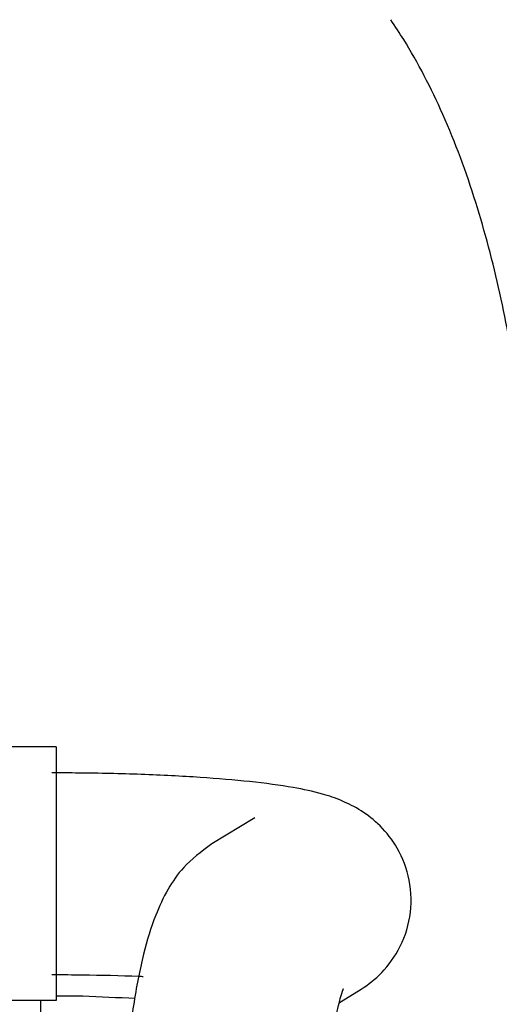
# Model space of a CAD drawing. Units: inches. Extents: x 0 to 17, y 0 to 11.
# Drawn here: x 12.2 to 12.3, y 6.9 to 7.2 of the extents above; entities that cross this region are included whole.
import ezdxf

# ---------------------------------------------------------------- set-up
doc = ezdxf.new("R2010")
doc.units = ezdxf.units.IN
doc.header["$MEASUREMENT"] = 0
for name, color, linetype in [('17FC', 7, 'Continuous'), ('29DV', 7, 'Continuous'), ('35E3', 7, 'Continuous'), ('Default', 7, 'Continuous')]:
    doc.layers.add(name, color=color, linetype=linetype)

# ---------------------------------------------------------------- blocks, each defined once
blk = doc.blocks.new('SE')
at = {"layer": '17FC', "color": 7, "linetype": 'Continuous'}
for points, knots in [([(12.23922737858828, 7.227317778616569), (12.2347190996679, 7.227830602078113), (12.22728180096322, 7.228541873970959), (12.21389895198659, 7.227192948612071), (12.20102683395639, 7.223317982701599), (12.18876268636776, 7.216681929265722), (12.17776822774798, 7.207242713596814), (12.16910980085115, 7.195554737213583), (12.16341553540038, 7.182634935938322), (12.1606566222925, 7.169852902803693), (12.16031741252303, 7.15762491679798), (12.16191613017292, 7.146184102084859), (12.16506286261166, 7.135476965854965), (12.16960500583064, 7.125041482428076), (12.17454173028207, 7.116390978629828), (12.17780707375343, 7.111457009771588), (12.17908091531408, 7.109557132116219)], [0, 0, 0, 0, 0.0768666428106972, 0.1489972549096896, 0.2215280715755673, 0.294692120470452, 0.3683749227455279, 0.4476228904899122, 0.520815303966697, 0.5896921957445383, 0.6561178526177767, 0.7219549917506791, 0.7898551663026158, 0.8645705516678536, 0.9553702954589749, 1, 1, 1, 1]), ([(12.33260664902493, 7.008689843532234), (12.33257277333492, 7.013294701829321), (12.33245870755873, 7.024606802680411), (12.33126552324883, 7.045049213197326), (12.32856695434185, 7.068002318475142), (12.32444521519168, 7.090434092215585), (12.31870253240587, 7.112080251423573), (12.31137975337162, 7.131865698519003), (12.30400983059856, 7.146143511662636), (12.29962898938826, 7.15280333150691), (12.29849808089729, 7.154508692296293)], [0, 0, 0, 0, 0.07468951103010268, 0.2159000082593688, 0.3582882579645795, 0.5032821777846502, 0.6530531056732244, 0.8110029170687639, 0.9584859330497512, 1, 1, 1, 1])]:
    blk.add_open_spline(points, degree=3, knots=knots, dxfattribs=at)
at = {"layer": '29DV', "color": 7, "linetype": 'Continuous'}
for p, q in [((12.21941966981427, 6.982874183044022), (12.20019722886939, 6.982874183044022)), ((12.21941966981427, 6.982874183044022), (12.21941966981427, 6.923046623988903)), ((12.26638239766874, 6.966117315148261), (12.25625756720323, 6.960046967582145)), ((12.28637490491232, 6.922606012024874), (12.29085809250402, 6.925293909563346)), ((12.21941966981427, 6.923046623988903), (12.20019722886939, 6.923046623988903)), ((12.21575825249143, 6.923046623988904), (12.21575825249143, 6.867673789343235))]:
    blk.add_line(p, q, dxfattribs=at)
for points, knots in [([(12.29085809250402, 6.925293909563347), (12.29268648153906, 6.926498452611454), (12.29592208305234, 6.928757546353173), (12.30073334189834, 6.934898631620438), (12.30346422449022, 6.942780787890057), (12.30333879224592, 6.951380550995893), (12.30050429391195, 6.958853001086298), (12.29619881151994, 6.96436918475063), (12.29142875763499, 6.968058243447577), (12.28668155146631, 6.970403086752249), (12.28157046667436, 6.972073077778981), (12.2749738257087, 6.973478118790422), (12.26569107926761, 6.974730793176616), (12.25352339401392, 6.975757652658475), (12.23989746831193, 6.976444257204962), (12.22746259226657, 6.976726877412097), (12.22078174005984, 6.976750428101757), (12.21846037868449, 6.97675631985093)], [0, 0, 0, 0, 0.04846067311252618, 0.1020904300862326, 0.1602681817493893, 0.2203390643141969, 0.276413549743836, 0.324256377727721, 0.3688407598260539, 0.414789431101979, 0.4691170027793574, 0.5500107116128082, 0.65451307832025, 0.7530529768989946, 0.8564394957359045, 0.9574948856603106, 1, 1, 1, 1]), ([(12.25625756720323, 6.960046967582136), (12.25361182386975, 6.958078330833124), (12.2495666347813, 6.955023512837444), (12.24549248429866, 6.948909175562137), (12.24245797618905, 6.942367405538229), (12.23987378414114, 6.933770167894906), (12.23766034557921, 6.922440771989513), (12.23596027975065, 6.908827500715876), (12.23486988828005, 6.89471388977913), (12.2346251348323, 6.885854918679115), (12.23451371442452, 6.881449942008396)], [0, 0, 0, 0, 0.09959662165402682, 0.1806538332969223, 0.279942997873986, 0.4198083965754358, 0.5789684748573647, 0.7286418575185584, 0.885442760089324, 1, 1, 1, 1]), ([(12.21846037868424, 6.92915789465408), (12.22109788633296, 6.929149626922292), (12.22762736433138, 6.929121824229024), (12.23502373521704, 6.928935265284975), (12.23967650838025, 6.928752731478368), (12.24003309004433, 6.928738329555896)], [0, 0, 0, 0, 0.05417970435982843, 0.157662443214972, 0.1663038656046865, 0.1663038656046865, 0.1663038656046865, 0.1663038656046865]), ([(12.28211044894142, 6.882076860727829), (12.28213221904197, 6.883040825284464), (12.28225433786129, 6.888294262863423), (12.28284758577547, 6.898409785031385), (12.28401725082649, 6.91013464465251), (12.28542751547348, 6.918944488542559), (12.2866920210141, 6.924200936159219), (12.28728036072336, 6.925785086787479), (12.28732701064314, 6.925889561101151), (12.28732712622616, 6.925889772473814)], [0, 0, 0, 0, 0.03081497969546343, 0.1958824845722775, 0.3590261129683172, 0.5172937473789802, 0.6431849265665863, 0.7467546636281327, 0.7642784826526346, 0.7642784826526346, 0.7642784826526346, 0.7642784826526346])]:
    blk.add_open_spline(points, degree=3, knots=knots, dxfattribs=at)
at = {"layer": '35E3', "color": 7, "linetype": 'Continuous'}
blk.add_line((12.21941966981427, 6.924129763630087), (12.22573664821885, 6.924129763630087), dxfattribs=at)
blk.add_arc((12.26447255437874, 7.71507045362506), 0.7918886572718111, 267.1962093961549, 268.0937464673003, dxfattribs=at)

msp = doc.modelspace()

# ---------------------------------------------------------------- block references
at = {"layer": 'Default'}
msp.add_blockref('SE', (0, 0), dxfattribs=at)

doc.saveas('drawing.dxf')
